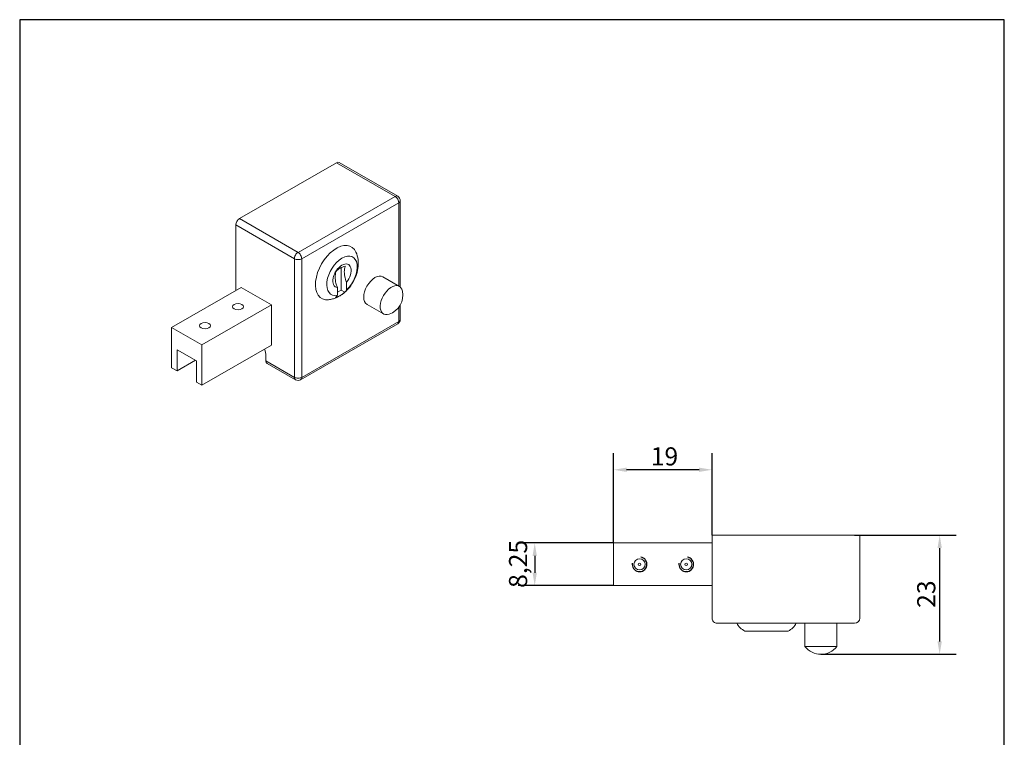
# Model space of a CAD drawing. Units: millimetres. Extents: x 10 to 200, y 10 to 287.
import ezdxf

# ---------------------------------------------------------------- set-up
doc = ezdxf.new("R2010")
doc.units = ezdxf.units.MM
doc.linetypes.add('CONTINUOUS_ACAD', pattern=[0])
for name, color, linetype, lineweight in [('Dimensions(ISO)', 7, 'Continuous', 25), ('Sketch Geometry(ISO)', 7, 'Continuous', 50), ('Threads(ISO)', 7, 'Continuous', 25), ('Visible Edges(ISO)', 7, 'Continuous', 18), ('Visible Tangent Edges(ISO)', 7, 'Continuous', 18)]:
    doc.layers.add(name, color=color, linetype=linetype, lineweight=lineweight)
doc.styles.add('Current-BSI', font='ARIAL.TTF')
doc.dimstyles.new('DEFAULT-ISO', dxfattribs={"dimtxt": 3.5, "dimasz": 2.5, "dimexe": 3.174999999999999, "dimexo": 0, "dimgap": 0.762, "dimtad": 1, "dimrnd": 1e-08, "dimzin": 0, "dimtxsty": 'Current-BSI', "dimcen": 0.09, "dimdle": 10, "dimclrd": 7, "dimclre": 7, "dimclrt": 7, "dimazin": 0, "dimtfac": 1, "dimtmove": 0, "dimatfit": 3, "dimfxl": 1, "dimtolj": 1, "dimtzin": 0, "dimlwd": 25, "dimlwe": 25, "dimarcsym": 0})

# ---------------------------------------------------------------- blocks, each defined once
blk = doc.blocks.new('Borders PCH WEB A4')
at = {"layer": 'Sketch Geometry(ISO)', "color": 7, "linetype": 'CONTINUOUS_ACAD', "lineweight": 25}
blk.add_line((10, 287), (9.999999999999998, 10), dxfattribs=at)
at = {"layer": 'Sketch Geometry(ISO)', "color": 7, "linetype": 'Continuous', "lineweight": 25}
for p, q in [((200, 287), (10, 287)), ((200, 10.00000000000023), (200, 287))]:
    blk.add_line(p, q, dxfattribs=at)
blk = doc.blocks.new('*D10')
at = {"layer": 'Defpoints', "color": 0, "linetype": 'Continuous'}
for p in [(171.1146766384665, 187.5171722082422), (187.5306201996861, 187.5171722082422), (164.6146766384666, 164.5171722082367)]:
    blk.add_point(p, dxfattribs=at)
at = {"layer": 'Dimensions(ISO)', "color": 7, "linetype": 'Continuous', "lineweight": 25}
for p, q in [((171.1146766384665, 187.5171722082422), (190.7056201996861, 187.5171722082422)), ((187.5306201996861, 167.0171722082367), (187.5306201996861, 185.0171722082422)), ((164.6146766384666, 164.5171722082367), (190.7056201996861, 164.5171722082367))]:
    blk.add_line(p, q, dxfattribs=at)
at = {"layer": 'Dimensions(ISO)', "color": 7, "linetype": 'Continuous'}
for points in [[(187.1139535330194, 185.0171722082422), (187.9472868663527, 185.0171722082422), (187.5306201996861, 187.5171722082422)], [(187.1139535330194, 167.0171722082367), (187.9472868663527, 167.0171722082367), (187.5306201996861, 164.5171722082367)]]:
    blk.add_solid(points, dxfattribs=at)
at = {"layer": 'Dimensions(ISO)', "color": 7, "linetype": 'Continuous', "lineweight": 25, "insert": (183.1922218367938, 173.4805078153336), "char_height": 3.5, "attachment_point": 1, "rotation": 90, "style": 'Current-BSI'}
blk.add_mtext('\\A1;23', dxfattribs=at)
blk = doc.blocks.new('*D11')
at = {"layer": 'Defpoints', "color": 0, "linetype": 'Continuous'}
for p in [(124.6146766384665, 200.1336827058074), (143.6146766384665, 187.5171722082419), (124.6146766384665, 186.0171722082378)]:
    blk.add_point(p, dxfattribs=at)
at = {"layer": 'Dimensions(ISO)', "color": 7, "linetype": 'Continuous', "lineweight": 25}
for p, q in [((124.6146766384665, 186.0171722082378), (124.6146766384665, 203.3086827058074)), ((143.6146766384665, 187.5171722082419), (143.6146766384665, 203.3086827058074)), ((141.1146766384665, 200.1336827058074), (127.1146766384665, 200.1336827058074))]:
    blk.add_line(p, q, dxfattribs=at)
at = {"layer": 'Dimensions(ISO)', "color": 7, "linetype": 'Continuous'}
for points in [[(127.1146766384665, 200.5503493724741), (127.1146766384665, 199.7170160391407), (124.6146766384665, 200.1336827058074)], [(141.1146766384665, 200.5503493724741), (141.1146766384665, 199.7170160391407), (143.6146766384665, 200.1336827058074)]]:
    blk.add_solid(points, dxfattribs=at)
at = {"layer": 'Dimensions(ISO)', "color": 7, "linetype": 'Continuous', "lineweight": 25, "insert": (131.7690081527912, 204.4696936198592), "char_height": 3.5, "attachment_point": 1, "style": 'Current-BSI'}
blk.add_mtext('\\A1;19', dxfattribs=at)
blk = doc.blocks.new('*D12')
at = {"layer": 'Defpoints', "color": 0, "linetype": 'Continuous'}
for p in [(124.6146766384665, 186.0171722082378), (109.3872463366394, 177.7671722082378), (124.6146766384665, 177.7671722082378)]:
    blk.add_point(p, dxfattribs=at)
at = {"layer": 'Dimensions(ISO)', "color": 7, "linetype": 'Continuous', "lineweight": 25}
for p, q in [((124.6146766384665, 186.0171722082378), (106.2122463366394, 186.0171722082378)), ((109.3872463366394, 183.5171722082378), (109.3872463366394, 180.2671722082378)), ((124.6146766384665, 177.7671722082378), (106.2122463366394, 177.7671722082378))]:
    blk.add_line(p, q, dxfattribs=at)
at = {"layer": 'Dimensions(ISO)', "color": 7, "linetype": 'Continuous'}
for points in [[(108.9705796699727, 183.5171722082378), (109.8039130033061, 183.5171722082378), (109.3872463366394, 186.0171722082378)], [(108.9705796699727, 180.2671722082378), (109.8039130033061, 180.2671722082378), (109.3872463366394, 177.7671722082378)]]:
    blk.add_solid(points, dxfattribs=at)
at = {"layer": 'Dimensions(ISO)', "color": 7, "linetype": 'Continuous', "lineweight": 25, "insert": (104.4185614798863, 177.330951198688), "char_height": 3.5, "attachment_point": 1, "rotation": 90, "style": 'Current-BSI'}
blk.add_mtext('\\A1;8,25', dxfattribs=at)

msp = doc.modelspace()

# ---------------------------------------------------------------- linework, layer by layer
at = {"layer": 'Threads(ISO)'}
for centre, radius in [((129.6146766384666, 181.8921722082378), 1.422399999999995), ((138.6146766384666, 181.8921722082378), 1.422399999999993)]:
    msp.add_arc(centre, radius, 170.000000000002, 79.99999999995103, dxfattribs=at)
at = {"layer": 'Visible Edges(ISO)'}
for p, q in [((71.13408553122328, 259.3962802164058), (52.39575582977699, 248.6055938009105)), ((82.94682624179076, 252.9301851070301), (71.63311774280768, 259.4453165277084)), ((83.44779403020635, 252.0636016708849), (83.44779403020635, 235.4102709957281)), ((51.68864904859034, 247.3808509622757), (51.68864904859034, 234.7136040731033)), ((72.01796900770303, 234.8193476231218), (72.01796900770303, 239.1392878626958)), ((73.07862917948269, 236.3218614481739), (73.07862917948269, 234.8498269693738)), ((80.0932307843016, 237.3673031988447), (83.27521129964059, 235.5349224867789)), ((52.74930922036999, 235.3243976437915), (39.31428037782359, 227.5876790817383)), ((52.74930922036999, 235.3243976437915), (58.58294016515814, 231.9650330050043)), ((71.31086222651606, 233.8318376848931), (71.31086222651606, 235.3038721636932)), ((71.31086222651606, 234.4121519093294), (72.01796900770303, 234.8193476231218)), ((72.73982727658294, 234.4036570925342), (72.01796900770303, 234.8193476231218)), ((58.58294016515814, 231.9650330050043), (45.14791132261175, 224.2283144429511)), ((58.58294016515814, 231.9650330050043), (58.58294016515814, 224.1983353190001)), ((77.02418268305752, 232.0378150665519), (80.2061631983965, 230.2054343544861)), ((83.44779403020635, 231.9436712624321), (83.44779403020635, 229.1722821752938)), ((82.94682624179055, 228.3056987391485), (64.20849654034426, 217.5150123236532)), ((39.3142803778236, 219.8209813957342), (39.31428037782359, 227.5876790817383)), ((39.31428037782359, 227.5876790817383), (45.14791132261175, 224.2283144429511)), ((45.14791132261175, 224.2283144429511), (45.14791132261175, 216.4616167569469)), ((44.10492882036174, 221.1499660590034), (40.35726288007359, 223.3081033421031)), ((40.35726288007359, 223.3081033421031), (40.35726288007359, 219.2203677178904)), ((58.58294016515814, 224.1983353190001), (45.14791132261175, 216.4616167569469)), ((43.9064966780658, 221.2642355299962), (40.35726288007359, 219.2203677178904)), ((44.10492882036174, 217.0622304347908), (44.10492882036174, 221.1499660590034)), ((57.52227999337849, 222.1521007339505), (57.52227999337848, 221.1301668278973)), ((63.21043211717566, 217.5150123236534), (57.73035456298074, 220.6707791055444)), ((40.35726288007359, 219.2203677178904), (39.3142803778236, 219.8209813957342)), ((45.14791132261175, 216.4616167569469), (44.10492882036174, 217.0622304347908)), ((143.6146766384666, 187.5171722082419), (144.6146766384666, 187.5171722082422)), ((143.6146766384665, 187.5171722082419), (143.6146766384665, 171.5171722082419)), ((171.1146766384665, 187.5171722082422), (144.6146766384666, 187.5171722082422)), ((171.1146766384665, 187.5171722082422), (172.1146766384666, 187.5171722082419)), ((172.1146766384666, 171.5171722082419), (172.1146766384666, 187.5171722082419)), ((143.6146766384665, 186.0171722082378), (124.6146766384665, 186.0171722082378)), ((124.6146766384665, 186.0171722082378), (124.6146766384665, 177.7671722082378)), ((143.6146766384665, 177.7671722082378), (124.6146766384665, 177.7671722082378)), ((144.6146766384666, 170.5171722082419), (171.1146766384665, 170.5171722082419)), ((161.5396766384666, 170.5171722082367), (161.5396766384666, 166.0171722082367)), ((167.6896766384666, 170.5171722082367), (167.6896766384666, 166.0171722082367)), ((149.956721547665, 169.0171722082395), (158.2726317292681, 169.0171722082395)), ((167.6896766384666, 166.0171722082367), (161.5396766384666, 166.0171722082367))]:
    msp.add_line(p, q, dxfattribs=at)
for centre, radius in [((129.6146766384665, 181.8921722082378), 1.078), ((138.6146766384665, 181.8921722082378), 1.078), ((129.6146766384665, 181.8921722082365), 0.2458602588247454), ((138.6146766384665, 181.8921722082365), 0.2458602588247454)]:
    msp.add_circle(centre, radius, dxfattribs=at)
for centre, radius, start, end in [((82.44779403020635, 252.0636016708849), 1.000000000000001, 0, 60.06400773749854), ((80.04230514895636, 233.8482116256976), 3.901875000000003, 289.0370923345037, 11.09092314049676), ((82.44779403020635, 229.1722821752938), 1.000000000000001, 299.935992262485, 0), ((63.70946432876007, 218.3815957597985), 1.000000000000001, 240.0640077374999, 299.935992262485), ((144.6146766384665, 171.5171722082419), 0.9999999999999943, 180, 270.000000000001), ((171.1146766384665, 171.5171722082419), 0.9999999999999984, 270, 0), ((151.446347247564, 172.1930752139647), 3.507897465373479, 208.5386466005358, 244.871541811715), ((156.7830060293691, 172.1930752139647), 3.507897465373479, 295.1284581882853, 331.4613533994647), ((164.6146766384666, 168.4190472082367), 3.901875000000001, 217.9933083109767, 322.0066916890228)]:
    msp.add_arc(centre, radius, start, end, dxfattribs=at)
for centre, major_axis, ratio, start_param, end_param in [((71.13408553122328, 258.5787330915632), (0.4990322115844008, 0.8665834361451527), 0.5780931159158104, 5.58e-14, 0.7834644549746232), ((52.39575582977699, 247.788046676068), (-0.4990322115843534, -0.8665834361452052), 0.5780931159158105, 3.925057108564121, 5.495853435359041), ((71.13408553121971, 238.1937018238835), (-2.869435216610328, -4.982854757834755), 0.5780931159158107, 2.746072410574714, 6.678705550194663), ((72.19474570299936, 237.582908253195), (2.074953524631135, 3.603215009924285), 0.5780931159158104, 4.230408727842636, 9.902890796465337), ((72.19474570299936, 237.582908253195), (-1.247580528961012, -2.166458590362935), 0.5780931159158106, 1.307063230572858, 6.543050986555848), ((78.55870673367957, 234.7025591326983), (-1.534524050622044, -2.664744066146412), 0.5780931159158103, 3.141592653589794, 6.283185307179583), ((81.74068724901855, 232.8701784206325), (-1.534524050622045, -2.664744066146413), 0.5780931159158105, 2.555168238888267, 6.86960972188111), ((55.57773634511576, 223.2718889468796), (1.372338581856505, -2.383104449399589), 0.5780931159156392, 0.7873318718204861, 1.314602805298634), ((58.22938677456512, 221.5373625416896), (-0.4990322115843954, -0.8665834361451583), 0.5780931159158101, 5.495853435359261, 6.283185307179616)]:
    msp.add_ellipse(centre, major_axis=major_axis, ratio=ratio, start_param=start_param, end_param=end_param, dxfattribs=at)
for centre in [(52.1305907868308, 231.6087367554366), (45.76662975615093, 227.9439753313061)]:
    msp.add_ellipse(centre, major_axis=(1.078, -3e-16), ratio=0.5758617009853122, dxfattribs=at)
for points, knots in [([(74.89183339823155, 242.1527449361663), (75.11268879725736, 241.661907017372), (75.23401872755574, 241.1777810853429), (75.37543430133988, 240.1076367120072), (75.35154918237006, 239.5363462960748), (75.18366412601944, 238.440976307752), (75.03471731839609, 237.9169858801434), (74.64068067889086, 236.9175464483351), (74.3949675468481, 236.4424009013128), (73.81436530670962, 235.5459554641075), (73.47977039870548, 235.1246888102986), (72.98450610080556, 234.6264045823008), (72.86973518529828, 234.5180416931649), (72.75036108775286, 234.4128348787483)], [5.891373678374331, 5.891373678374331, 5.891373678374331, 5.891373678374331, 6.142146779398128, 6.142146779398128, 6.475152656961503, 6.475152656961503, 6.816015572656755, 6.816015572656755, 7.156878488352008, 7.156878488352008, 7.49774140404726, 7.49774140404726, 7.595688256850595, 7.595688256850595, 7.595688256850595, 7.595688256850595]), ([(71.06780350031349, 238.4402025097288), (71.25313712521125, 238.6514532825075), (71.53248359244128, 238.8673472787061), (72.09382157807883, 239.1906003259429), (72.46872755954831, 239.3514652577261), (72.83557045328011, 239.4581917942095)], [0.952544399988213, 0.952544399988213, 0.952544399988213, 0.952544399988213, 1.071622168842771, 1.071622168842771, 1.19069993769733, 1.19069993769733, 1.19069993769733, 1.19069993769733]), ([(72.83557045328011, 239.4581917942095), (72.82225030000936, 239.4268201050826), (72.80992687729565, 239.3954234242423), (72.6974136101697, 239.0877095856752), (72.64085018627466, 238.699151617856), (72.64085018627466, 237.9888544843836), (72.6974136101697, 237.5351510975688), (72.85214956794948, 236.9337489091667), (72.93383331135844, 236.6825076324863), (73.0358762783506, 236.4240220337706), (73.05667037945965, 236.3733111535681), (73.07862917948269, 236.3218614481739)], [0.9528881641906203, 0.9528881641906203, 0.9528881641906203, 0.9528881641906203, 0.9673528038927415, 0.9673528038927415, 1.097675040719619, 1.097675040719619, 1.227997277546496, 1.227997277546496, 1.296795878518941, 1.296795878518941, 1.313117884721081, 1.313117884721081, 1.313117884721081, 1.313117884721081]), ([(71.31086222651606, 235.3038721636932), (71.28890342649301, 235.3553218690874), (71.26810932538397, 235.40603274929), (71.16606635839182, 235.6645183480056), (71.08438261498287, 235.9157596246861), (70.92964665720307, 236.5171618130881), (70.87308323330802, 236.9708651999029), (70.87308323330802, 237.6811623333753), (70.92964665720307, 238.0697203011945), (71.04215992432901, 238.3774341397617), (71.05448334704273, 238.4088308206019), (71.06780350031349, 238.4402025097288)], [0.8822321967181567, 0.8822321967181567, 0.8822321967181567, 0.8822321967181567, 0.8985542029202962, 0.8985542029202962, 0.9673528038927415, 0.9673528038927415, 1.097675040719619, 1.097675040719619, 1.227997277546496, 1.227997277546496, 1.242461917248617, 1.242461917248617, 1.242461917248617, 1.242461917248617]), ([(72.715957408473, 234.3827135998375), (72.55956614055262, 234.2466917912612), (72.39533389690382, 234.1160402380834), (72.04870858055345, 233.8674794438862), (71.86631235185686, 233.7495444177805), (71.48000353692734, 233.5296863499632), (71.2760664687695, 233.4277254798527), (70.84278465264637, 233.2453391709842), (70.61336908337539, 233.1648756751338), (70.1260254897314, 233.0344705830087), (69.86795710030103, 232.9845384104697), (69.59602530793137, 232.9564256094297)], [1.32187760079368, 1.32187760079368, 1.32187760079368, 1.32187760079368, 1.44925018838582, 1.44925018838582, 1.57662277597796, 1.57662277597796, 1.703995363570101, 1.703995363570101, 1.831367951162241, 1.831367951162241, 1.958740538754381, 1.958740538754381, 1.958740538754381, 1.958740538754381]), ([(72.73982727658294, 234.4036570925342), (72.50744483614787, 234.1979577876617), (72.22333289466876, 234.0030387619413), (71.94553909450617, 233.8430679516566), (71.66774529434362, 233.6830971413718), (71.32926293757828, 233.5194879554815), (70.97206032361632, 233.3856678080535)], [-0.1178579279199022, -0.1178579279199022, -0.1178579279199022, -0.1178579279199022, 0, 0, 0, 0.1178579279199021, 0.1178579279199021, 0.1178579279199021, 0.1178579279199021])]:
    msp.add_open_spline(points, degree=3, knots=knots, dxfattribs=at)
for points in [[(70.97206032361632, 233.3856678080535), (71.10741762934836, 233.5022511654506), (71.22585612526088, 233.66109483108), (71.31086222651606, 233.8318376848931)], [(73.07862917948269, 234.8498269693738), (72.99341016632152, 234.6786473493498), (72.87466805165745, 234.5198104859722), (72.73982727658294, 234.4036570925342)]]:
    msp.add_open_spline(points, degree=3, dxfattribs=at)
at = {"layer": 'Visible Tangent Edges(ISO)'}
for p, q in [((71.13408553122328, 259.3962802164058), (82.44779403020635, 252.8811487957275)), ((82.44779403020635, 252.8811487957275), (63.70946432876007, 242.0904623802322)), ((64.41657110994652, 240.8657195415973), (83.1549008113928, 251.6564059570925)), ((83.1549008113928, 251.6564059570925), (83.1549008113928, 235.6042046891877)), ((51.68864904859034, 247.3808509622757), (63.00235754757341, 240.8657195415974)), ((63.70946432876007, 242.0904623802322), (52.39575582977699, 248.6055938009105)), ((63.00235754757341, 240.8657195415974), (63.00235754757341, 217.9744000460062)), ((64.41657110994652, 217.9744000460061), (64.41657110994652, 240.8657195415973)), ((83.1549008113928, 231.4952609764474), (83.1549008113928, 228.7650864615014)), ((83.1549008113928, 228.7650864615014), (64.41657110994652, 217.9744000460061)), ((63.00235754757341, 217.9744000460062), (57.52227999337848, 221.1301668278973))]:
    msp.add_line(p, q, dxfattribs=at)
for centre, major_axis, ratio, start_param, end_param in [((82.44779403020635, 252.0636016708849), (0.4990322115844039, 0.8665834361451651), 0.5780931159158105, 5.02e-14, 0.7834644549746003), ((82.44779403020635, 252.0636016708849), (0.4990322115841319, -0.8665834361453356), 0.578093115915639, 0.787331871820765, 2.358128198615601), ((82.44779403020635, 252.0636016708849), (0.9999999999999978, 0), 0.5758617009853121, 5.497787143782013, 6.283185307179586), ((63.70946432876007, 241.2729152553897), (-0.4990322115843534, -0.8665834361452052), 0.5780931159158105, 3.925057108564121, 5.495853435359041), ((63.70946432876007, 241.2729152553897), (-0.4990322115842348, 0.8665834361452738), 0.578093115915639, 3.928924525410034, 5.499720852204948), ((63.70946432876007, 241.2729152553897), (0.9999999999999943, 5.91e-14), 0.5758617009853121, 3.926990816986847, 5.497787143781754), ((82.44779403020635, 229.1722821752938), (0.4990322115841818, -0.8665834361453018), 0.578093115915639, 0, 0.7873318718204932), ((82.44779403020635, 229.1722821752938), (1.000000000000004, -5e-16), 0.5758617009853121, 5.497787143782015, 6.283185307179588), ((63.70946432876007, 218.3815957597985), (-0.9999999999999984, 5.95e-14), 0.5758617009853121, 0.7853981633975576, 2.356194490192468), ((63.70946432876007, 218.3815957597985), (-0.4990322115843999, -0.8665834361451661), 0.5780931159158104, 5.495853435359262, 6.283185307179603), ((63.70946432876007, 218.3815957597985), (0.4990322115841779, -0.8665834361452983), 0.578093115915639, 0, 0.787331871820454)]:
    msp.add_ellipse(centre, major_axis=major_axis, ratio=ratio, start_param=start_param, end_param=end_param, dxfattribs=at)

# ---------------------------------------------------------------- block references
msp.add_blockref('Borders PCH WEB A4', (0, 0))

# ---------------------------------------------------------------- dimensions: what is measured, and where the dimension line sits
at = {"layer": 'Dimensions(ISO)', "color": 7, "linetype": 'Continuous', "lineweight": 25}
for base, p1, p2, angle, override, picture, middle in [((124.6146766384665, 200.1336827058074), (143.6146766384665, 187.5171722082419), (124.6146766384665, 186.0171722082378), 180, {"dimdec": 0, "dimtp": 0, "dimtm": 0, "dimtdec": 2, "dimtofl": 0, "dimatfit": 1}, '*D11', (134.1146766384665, 200.1336827058074)), ((109.3872463366394, 177.7671722082378), (124.6146766384665, 186.0171722082378), (124.6146766384665, 177.7671722082378), 90, {"dimdec": 2, "dimtp": 0, "dimtm": 0, "dimtdec": 2, "dimtofl": 0, "dimatfit": 1}, '*D12', (109.3872463366394, 181.8921722082378)), ((187.5306201996861, 187.5171722082422), (164.6146766384666, 164.5171722082367), (171.1146766384665, 187.5171722082422), 90, {"dimdec": 0, "dimtp": 0, "dimtm": 0, "dimtdec": 2, "dimtofl": 0, "dimatfit": 1}, '*D10', (187.530620199686, 176.0171722082394))]:
    dim = msp.add_linear_dim(base=base, p1=p1, p2=p2, angle=angle, dimstyle='DEFAULT-ISO', override=override, dxfattribs=at)
    dim.commit()
    dim.dimension.update_dxf_attribs({"geometry": picture, "text_midpoint": middle, "dimtype": 160})

doc.saveas('drawing.dxf')
